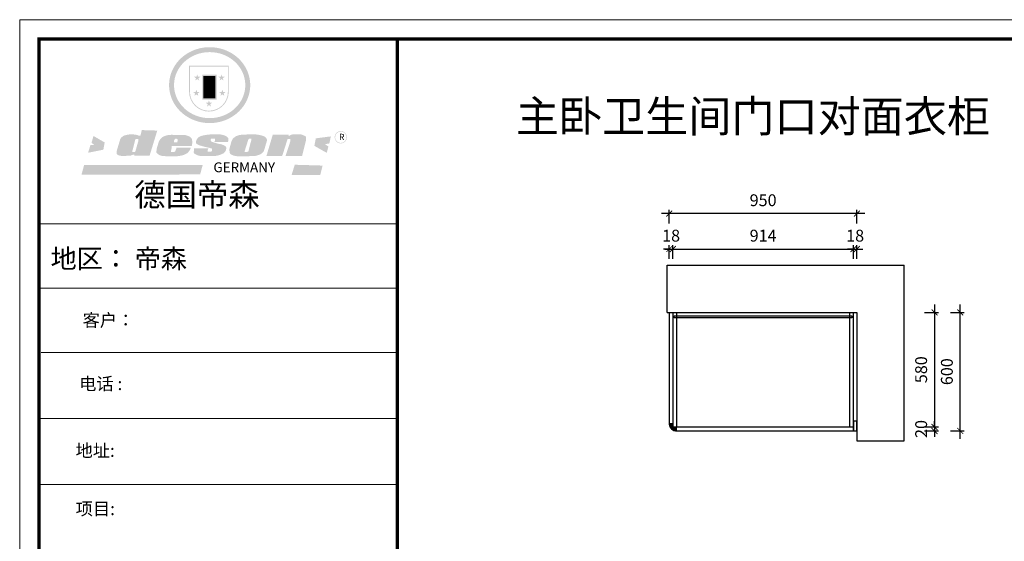
# Model space of a CAD drawing. Units: millimetres. Extents: x -10863658 to -10851389, y 24198504 to 24204980.
# Drawn here: x -10863658 to -10858672, y 24202339 to 24204980 of the extents above; entities that cross this region are included whole.
import ezdxf

# ---------------------------------------------------------------- set-up
doc = ezdxf.new("R2010")
doc.units = ezdxf.units.MM
doc.header["$MEASUREMENT"] = 0
doc.header["$PDMODE"] = 3
doc.header["$PDSIZE"] = -3
doc.layers.add('0-消火栓', color=1, linetype='Continuous')
doc.layers.add('墙体1', color=7, linetype='Continuous')
doc.styles.get("Standard").update_dxf_attribs({"font": 'arial.ttf'})
doc.styles.add('ZB_宋体', font='txt')
doc.dimstyles.new('ZB_厨柜', dxfattribs={"dimtxt": 60, "dimasz": 30, "dimexe": 20, "dimexo": 240, "dimgap": 30, "dimtad": 1, "dimdec": 0, "dimdsep": 46, "dimtxsty": 'ZB_宋体', "dimblk": 'ARCHTICK', "dimcen": 2.5, "dimdle": 40, "dimclrd": 1, "dimclre": 1, "dimclrt": 2, "dimadec": 0, "dimazin": 0, "dimtfac": 1, "dimtdec": 0, "dimtix": 1, "dimtmove": 2, "dimatfit": 3, "dimldrblk": 'DOT', "dimfxl": 50, "dimfxlon": 1, "dimarcsym": 0})

# ---------------------------------------------------------------- blocks, each defined once
blk = doc.blocks.new('SAF')
h = blk.add_hatch(color=250)
h.dxf.hatch_style = 1
h.paths.add_polyline_path([(129249, 28065.7), (129000.5, 28065.7), (129000.5, 27902.8, 1), (129249, 27902.8)])
h.paths.add_polyline_path([(129243.8, 28060.6), (129243.8, 27902.8, -1), (129005.7, 27902.8), (129005.7, 28060.6)], flags=16)
h = blk.add_hatch(color=256)
h.paths.add_polyline_path([(129224.5, 27997), (129208.9, 27997), (129204.1, 28011.7), (129199.3, 27997), (129183.8, 27997), (129196.4, 27987.9), (129191.6, 27973.1), (129204.1, 27982.2), (129216.7, 27973.1), (129211.9, 27987.9)])
h.paths.add_polyline_path([(129229.6, 27900.8), (129214.1, 27900.8), (129209.3, 27915.5), (129204.5, 27900.8), (129189, 27900.8), (129201.5, 27891.7), (129196.7, 27876.9), (129209.3, 27886), (129221.8, 27876.9), (129217, 27891.7)])
h.paths.add_polyline_path([(129145.3, 27833.8), (129129.8, 27833.8), (129125, 27848.5), (129120.2, 27833.8), (129104.7, 27833.8), (129117.3, 27824.7), (129112.5, 27809.9), (129125, 27819), (129137.6, 27809.9), (129132.8, 27824.7)])
h.paths.add_polyline_path([(129066.4, 27900.8), (129050.9, 27900.8), (129046.1, 27915.5), (129041.3, 27900.8), (129025.8, 27900.8), (129038.3, 27891.7), (129033.6, 27876.9), (129046.1, 27886), (129058.7, 27876.9), (129053.9, 27891.7)])
h.paths.add_polyline_path([(129071.6, 27997), (129056.1, 27997), (129051.3, 28011.7), (129046.5, 27997), (129030.9, 27997), (129043.5, 27987.9), (129038.7, 27973.1), (129051.3, 27982.2), (129063.8, 27973.1), (129059, 27987.9)])
h = blk.add_hatch(color=250)
h.dxf.hatch_style = 1
h.paths.add_polyline_path([(129172.7, 28009.8), (129082.7, 28009.8), (129082.7, 27853.2), (129172.7, 27853.2)])
h.paths.add_polyline_path([(129165, 27861), (129090.4, 27861), (129090.4, 28002.1), (129165, 28002.1)], flags=16)
blk.add_hatch(color=256).paths.add_polyline_path([(129165, 28002.1), (129090.4, 28002.1), (129090.4, 27955.1), (129165, 27955.1)])
h = blk.add_hatch(color=1)
h.dxf.hatch_style = 1
h.paths.add_polyline_path([(129165, 27955.1), (129090.4, 27955.1), (129090.4, 27908), (129165, 27908)])
h = blk.add_hatch(color=2)
h.dxf.hatch_style = 1
h.paths.add_polyline_path([(129165, 27908), (129090.4, 27908), (129090.4, 27861), (129165, 27861)])
h = blk.add_hatch(color=1)
h.dxf.hatch_style = 1
h.paths.add_polyline_path([(128470.6, 27584.9), (128400.4, 27625.3), (128388.3, 27582.4), (128404.8, 27569.6), (128381.4, 27567.7), (128366.7, 27520.3), (128462.4, 27539.1)])
h.paths.add_polyline_path([(129889.6, 27622.7), (129795.5, 27610.5), (129786.4, 27563.5), (129863.8, 27519.5), (129874.5, 27559), (129853.2, 27574.1), (129880.5, 27578.7)])
h.paths.add_polyline_path([(129837.8, 27439.7), (129663.3, 27444.9), (129643.2, 27380.1), (129823.6, 27380.8)])
h.paths.add_polyline_path([(129085.2, 27442.4), (128342, 27443.5), (128325.3, 27382.8), (129069.7, 27383.9)])
h = blk.add_hatch(color=157)
h.paths.add_polyline_path([(128800.7, 27659.2), (128703.6, 27662.3), (128695, 27626.4), (128688, 27626.3), (128686.9, 27626.3), (128685, 27626.7), (128683.6, 27627.2), (128682.2, 27627.7), (128679, 27629.3), (128676.7, 27630.5), (128673.2, 27631.6), (128668.7, 27632.8), (128664.9, 27633.6), (128657.5, 27634.3), (128653.3, 27634.7), (128651.3, 27634.9), (128648.4, 27634.9), (128645.8, 27634.8), (128642.4, 27634.9), (128634, 27634.8), (128630.9, 27634.8), (128628.7, 27634.8), (128627.4, 27634.8), (128625.1, 27634.7), (128623.1, 27634.6), (128621.5, 27634.5), (128620.7, 27634.5), (128619.6, 27634.2), (128617.7, 27633.9), (128615.9, 27633.6), (128611.6, 27632.7), (128606.4, 27631.6), (128603.3, 27630.8), (128602.3, 27630.6), (128601.4, 27630.4), (128600.7, 27630.2), (128599.7, 27630), (128598.8, 27629.7), (128597.9, 27629.5), (128597.8, 27629.5), (128597.4, 27629.4), (128597.3, 27629.4), (128597.1, 27629.3), (128596.7, 27629.2), (128596.3, 27629), (128595.8, 27628.8), (128595.2, 27628.6), (128594.9, 27628.5), (128594.5, 27628.4), (128593.9, 27628.1), (128592.9, 27627.7), (128591.9, 27627.4), (128591.4, 27627.2), (128591, 27627), (128590.5, 27626.8), (128590.1, 27626.6), (128589.6, 27626.3), (128589.3, 27626.1), (128589, 27625.9), (128588.6, 27625.7), (128588.2, 27625.4), (128587.8, 27625.1), (128587.4, 27624.8), (128586.9, 27624.5), (128586.7, 27624.4), (128586.5, 27624.3), (128586.3, 27624.1), (128586.1, 27624), (128585.8, 27623.8), (128585.3, 27623.5), (128584.8, 27623.1), (128584.1, 27622.6), (128583.3, 27622), (128582.6, 27621.5), (128582, 27621), (128581.5, 27620.7), (128581.1, 27620.4), (128580.6, 27620), (128580.3, 27619.8), (128580, 27619.5), (128579.5, 27619.2), (128579.1, 27618.9), (128578.6, 27618.6), (128578.1, 27618.2), (128577.6, 27617.8), (128577, 27617.3), (128576.2, 27616.6), (128575.7, 27616), (128575.3, 27615.5), (128575, 27615), (128574.4, 27614.3), (128573.9, 27613.7), (128573.3, 27612.9), (128572.7, 27612), (128571.9, 27610.9), (128571.2, 27609.7), (128570.6, 27608.8), (128569.8, 27607.6), (128568.9, 27606), (128568.1, 27604.4), (128567.5, 27602.6), (128546.9, 27533.4), (128545.6, 27527.5), (128545.6, 27524.2), (128545.2, 27519.3), (128545.6, 27514.9), (128548.2, 27511.8), (128552.9, 27506.6), (128557.3, 27504.3), (128565.9, 27501.9), (128574.2, 27500.6), (128586.2, 27500.6), (128596.1, 27500.6), (128631.3, 27501.3), (128642.8, 27506.2), (128649.7, 27507.8), (128656.9, 27509.4), (128656.2, 27501.8), (128752.5, 27501.8)])
h.paths.add_polyline_path([(128681.7, 27598.1), (128681.2, 27592), (128663.5, 27529.3), (128661.7, 27526.6), (128659.8, 27524.9), (128646.3, 27524.6), (128644.8, 27526.1), (128644.3, 27527.6), (128644.1, 27529.8), (128662.2, 27600.5), (128663.9, 27604), (128665.3, 27606.4), (128665.9, 27607), (128667, 27607.3), (128669.3, 27607.3), (128681.7, 27607.2), (128682, 27606.8), (128682, 27606.2)], flags=16)
h = blk.add_hatch(color=157)
h.paths.add_polyline_path([(129018.2, 27605.1), (129015.3, 27609.8), (129010.4, 27615.9), (129005.8, 27619.5), (129001.3, 27622.7), (128996.4, 27624.8), (128988.4, 27627.5), (128981.4, 27629.9), (128976.6, 27631.1), (128970.2, 27631.9), (128887.3, 27632.6), (128879.3, 27632.1), (128870.6, 27631.1), (128862.9, 27629.8), (128856.1, 27628.1), (128849.3, 27625.8), (128843.4, 27623.4), (128838.1, 27621), (128833.8, 27618.7), (128829.6, 27615.7), (128825.4, 27611.8), (128821.4, 27607.2), (128818.6, 27603.4), (128815.2, 27598.5), (128812.2, 27593.9), (128810.5, 27589.8), (128798.7, 27551.2), (128796.4, 27538.4), (128795.2, 27528.7), (128795.4, 27523.3), (128795.7, 27521.9), (128796.1, 27520.7), (128796.6, 27519.4), (128797.9, 27517.8), (128799.4, 27516), (128801.9, 27513.9), (128805.3, 27511.5), (128808.7, 27509), (128814.8, 27505.1), (128820.1, 27503.2), (128828.3, 27500.7), (128838.8, 27499.8), (128849.2, 27498.8), (128861.5, 27498.2), (128925, 27498.4), (128936.8, 27499.7), (128944.1, 27500.9), (128951.1, 27502.2), (128959.3, 27504.2), (128968.6, 27507.3), (128975.4, 27510.6), (128980.3, 27512.9), (128985.7, 27515.6), (128990.4, 27519), (128994.4, 27523), (128999, 27528.8), (129003, 27534.1), (129005.7, 27538.6), (129009.1, 27545.4), (129011.8, 27552.7), (128921.5, 27552.7), (128919.9, 27544.8), (128917.1, 27539.7), (128915, 27532.3), (128912.3, 27528), (128906.7, 27525.2), (128893.2, 27524.9), (128886.3, 27525.7), (128886.6, 27530.3), (128889.4, 27541.7), (128891.9, 27561.8), (129016.9, 27561.8), (129019.3, 27574.1), (129020.4, 27582), (129020.3, 27589), (129019.8, 27595.8)])
h.paths.add_polyline_path([(128905.6, 27594.1), (128906.5, 27597.6), (128907.7, 27600.8), (128909.3, 27603.2), (128910.7, 27605.1), (128911.6, 27605.7), (128913.4, 27607.1), (128915.8, 27607.7), (128917.6, 27607.7), (128920.8, 27607.7), (128922.6, 27607.4), (128924.9, 27607), (128926.5, 27605.1), (128927.8, 27603.6), (128928, 27601.7), (128928.2, 27600.2), (128928.2, 27596.2), (128927.6, 27592.1), (128927.2, 27589.7), (128926.6, 27586.4), (128904.6, 27586.2), (128905.2, 27591.1)], flags=16)
h.paths.add_polyline_path([(129167.3, 27581.7), (129163.2, 27583), (129158.9, 27583.9), (129154.5, 27585), (129149.3, 27586.6), (129145, 27588.2), (129141.7, 27589.6), (129139, 27591.6), (129136.6, 27595.3), (129136.2, 27597.6), (129136.1, 27599.1), (129136.1, 27601.1), (129136.3, 27602.9), (129136.8, 27605), (129137.2, 27605.7), (129137.7, 27606.4), (129138.3, 27607.6), (129139.6, 27607.6), (129162.1, 27608), (129161.9, 27592.4), (129158.1, 27592.4), (129157.6, 27587.6), (129244.5, 27588.3), (129246, 27592), (129246.7, 27595.1), (129247.2, 27598.8), (129247.2, 27603.9), (129246.5, 27610.3), (129242.7, 27616.5), (129238.3, 27620.4), (129233.6, 27623.5), (129227, 27626.8), (129220.2, 27629.7), (129212.6, 27631.7), (129197.6, 27634.6), (129185.1, 27635.8), (129168.6, 27635.9), (129154.8, 27635.9), (129142.6, 27635.6), (129128.9, 27634.5), (129117.8, 27633.4), (129105.9, 27631.7), (129093.8, 27629.7), (129089.5, 27628.8), (129083.5, 27627.6), (129074.1, 27625), (129069.8, 27623.2), (129064.5, 27620.1), (129060.5, 27617.3), (129057, 27614.1), (129054.6, 27611.7), (129053.7, 27610.6), (129052.9, 27609.6), (129051.4, 27607.7), (129050.1, 27606.1), (129049.1, 27604.8), (129048.3, 27603.7), (129047.6, 27602), (129047, 27600.5), (129046, 27597.8), (129045.5, 27596.1), (129044.9, 27594.1), (129044.6, 27591.9), (129044.3, 27588.6), (129044.3, 27587.1), (129044.3, 27584.3), (129044.3, 27582.3), (129044.7, 27580.2), (129045.7, 27578.8), (129048, 27576.7), (129050.8, 27574.7), (129056.5, 27570.5), (129060.5, 27568.7), (129063, 27567.7), (129066.2, 27566.6), (129071.5, 27565.1), (129076.2, 27563.8), (129081.9, 27562), (129099.9, 27556.9), (129127, 27550.9), (129137.9, 27547.9), (129143, 27546.8), (129144.1, 27546), (129144.6, 27545.2), (129144.9, 27540.8), (129145, 27534.2), (129144.5, 27532.7), (129143.9, 27531.6), (129141, 27529.3), (129138.1, 27527), (129136.6, 27526.5), (129134.5, 27526.4), (129118.3, 27526.4), (129117.7, 27527.1), (129117.8, 27537.6), (129117.6, 27538.8), (129118.2, 27540.4), (129118.7, 27542.1), (129119, 27542.7), (129121.3, 27544.4), (129121.1, 27548.1), (129031.2, 27548.5), (129030.8, 27535.3), (129029.8, 27527.4), (129029.6, 27524.4), (129029.8, 27521.4), (129030.4, 27519), (129031.9, 27516.6), (129035.5, 27513.4), (129039.6, 27511.1), (129043.3, 27508.9), (129050.2, 27505.5), (129057.2, 27503.4), (129066.2, 27500.9), (129074.3, 27499.4), (129085, 27499), (129156.4, 27499), (129168.6, 27500.5), (129186.2, 27504), (129196.9, 27508), (129211.7, 27514.2), (129215.5, 27516), (129218.9, 27518.3), (129222.8, 27522.2), (129226.7, 27527.2), (129229.7, 27532.1), (129232.1, 27538.3), (129233.2, 27544.3), (129233.5, 27548.7), (129233.4, 27552), (129232.4, 27555.7), (129230.5, 27558.6), (129228, 27561), (129225.1, 27563.1), (129221.6, 27565.2), (129217.7, 27567.5), (129213.3, 27569.2), (129206.1, 27572.3), (129198.3, 27574.1), (129190.4, 27575.2), (129184.7, 27576.4), (129180.4, 27577.6), (129176.4, 27578.8), (129172.1, 27580.1)])
h.paths.add_polyline_path([(129467.5, 27527.5), (129470.5, 27533.4), (129485.7, 27585.3), (129488.9, 27597.3), (129488.9, 27602), (129487.3, 27606.8), (129484.7, 27611), (129482.8, 27613.9), (129479.9, 27617), (129476.8, 27619.3), (129473.4, 27621.4), (129467.4, 27624.4), (129461.5, 27626.7), (129450.5, 27629.9), (129436.5, 27632.5), (129427.2, 27633.9), (129415.6, 27635.4), (129402.2, 27636), (129342.7, 27634), (129333.9, 27633.9), (129321, 27631.8), (129312.7, 27630.1), (129304.6, 27627.7), (129297, 27625), (129287.5, 27619.2), (129281.4, 27614.3), (129276.2, 27609.7), (129272.8, 27605.2), (129269.2, 27597.5), (129265.8, 27590.2), (129253.7, 27545.4), (129253.7, 27534.5), (129254, 27530.1), (129254.6, 27524.3), (129255, 27521.1), (129256.4, 27517.8), (129258.2, 27514.9), (129260.4, 27512.4), (129263.9, 27509.7), (129267.8, 27507.2), (129273.6, 27504.6), (129277.2, 27503.2), (129281.8, 27501.7), (129286.6, 27500.6), (129290.8, 27499.7), (129295.5, 27499.3), (129302.1, 27498.4), (129308.2, 27497.7), (129315.5, 27497.8), (129404.5, 27499.1), (129410.7, 27499.7), (129417, 27500.7), (129422.3, 27502), (129429.7, 27503.9), (129440, 27507.2), (129446.4, 27509.9), (129452, 27513), (129456.8, 27516.2), (129460.8, 27519.5), (129464.4, 27523.2)])
h.paths.add_polyline_path([(129348.8, 27528.6), (129349, 27530), (129371.8, 27602.9), (129373.5, 27606.1), (129374.5, 27607.2), (129375.8, 27607.6), (129377.4, 27607.8), (129389.3, 27607.8), (129390.5, 27607.7), (129391.8, 27606.8), (129391.8, 27604.8), (129373.1, 27530.5), (129372, 27528.5), (129370.4, 27527.1), (129368, 27526.3), (129364.5, 27525.8), (129350.1, 27524.9), (129349.6, 27525.4), (129349.2, 27526.3), (129349, 27527.4)], flags=16)
h.paths.add_polyline_path([(129617.6, 27604.2), (129618.5, 27605.6), (129619.6, 27606.6), (129620.9, 27607.1), (129623.2, 27607.1), (129631.1, 27607.1), (129633.5, 27607), (129635.1, 27606.4), (129635.9, 27604.9), (129636.1, 27602.2), (129636.3, 27599), (129636.1, 27596), (129635.9, 27593.1), (129635, 27590.4), (129605.8, 27500.7), (129709.6, 27500.7), (129733.9, 27597.4), (129734.5, 27604.5), (129734.7, 27609.3), (129734.4, 27615.5), (129733.9, 27618.1), (129733, 27620.2), (129731.4, 27621.8), (129728.6, 27624.3), (129722, 27627.8), (129713.8, 27631.1), (129707.2, 27633.5), (129705.4, 27634.4), (129702.7, 27635.3), (129700.4, 27635.7), (129698.4, 27635.9), (129696.6, 27636), (129688.2, 27636), (129680.8, 27636.1), (129670.7, 27636.2), (129664.9, 27636.1), (129658.3, 27635.9), (129655.2, 27635.6), (129652.1, 27635.3), (129649.2, 27634.9), (129646.1, 27634.3), (129642.5, 27633.6), (129639.9, 27632.7), (129637.3, 27631.6), (129634.8, 27630.3), (129632.9, 27629.1), (129631, 27628), (129628.7, 27626), (129624.7, 27626.2), (129626, 27633.6), (129525.6, 27634.3), (129485.6, 27500), (129584.9, 27500.8)])
h = blk.add_hatch(color=157)
h.dxf.hatch_style = 1
h.paths.add_polyline_path([(129913.2, 27617.2, 1), (129990.9, 27617.2, 1)])
h.paths.add_polyline_path([(129987.7, 27617.2, -1), (129916.4, 27617.2, -1)], flags=16)
at = {"color": 157, "attachment_point": 1}
for s, insert, char_height, width in [('{\\fArial|b0|i0|c0|p34;R}', (129941.1, 27638.8), 39.537, 33.171), ('{\\fArial|b0|i0|c0|p34;GERMANY}', (129153, 27459.7), 61.776, 102919.526)]:
    blk.add_mtext(s, dxfattribs=dict(at, insert=insert, char_height=char_height, width=width))
blk = doc.blocks.new('AFERT')
h = blk.add_hatch(color=250)
h.dxf.hatch_style = 1
edge = h.paths.add_edge_path()
edge.add_spline(control_points=[(128874.9, 27944.3), (128874.9, 27937.6), (128875.2, 27930.9), (128876.7, 27913.3), (128878.6, 27902.3), (128883.8, 27880.9), (128887.2, 27870.3), (128895.5, 27849.7), (128900.4, 27839.7), (128911.7, 27820.5), (128918, 27811.2), (128931.9, 27793.6), (128939.6, 27785.3), (128955.9, 27769.8), (128964.6, 27762.5), (128983.1, 27749.2), (128992.8, 27743.2), (129012.9, 27732.4), (129023.4, 27727.6), (129044.9, 27719.5), (129055.9, 27716.1), (129078.4, 27710.8), (129089.8, 27708.9), (129112.8, 27706.5), (129124.4, 27706.1), (129147.5, 27706.6), (129159, 27707.6), (129181.9, 27711.1), (129193.2, 27713.6), (129215.3, 27720), (129226.2, 27723.9), (129247.2, 27733), (129257.4, 27738.3), (129275.3, 27749), (129283.1, 27754.4), (129298.1, 27765.8), (129305.3, 27772), (129318.8, 27785), (129325.2, 27791.9), (129337, 27806.3), (129342.5, 27813.8), (129352.6, 27829.5), (129357.1, 27837.6), (129366, 27855.8), (129370.1, 27866.1), (129376.7, 27887.1), (129379.3, 27897.8), (129382.8, 27919.5), (129383.8, 27930.5), (129384, 27950.6), (129383.6, 27959.9), (129381.7, 27976.6), (129380.4, 27984.2), (129377.2, 27999.1), (129375.2, 28006.5), (129370.4, 28021.1), (129367.7, 28028.3), (129361, 28043.5), (129356.9, 28051.4), (129347.8, 28066.9), (129342.8, 28074.4), (129331.9, 28088.7), (129326.1, 28095.6), (129313.6, 28108.7), (129307, 28115), (129290.8, 28128.7), (129280.8, 28135.9), (129259.9, 28149), (129248.9, 28154.8), (129228.2, 28163.8), (129218.6, 28167.4), (129196.7, 28174.1), (129184.3, 28177), (129161.3, 28180.6), (129150.8, 28181.7), (129127.5, 28182.6), (129114.7, 28182.2), (129091.6, 28179.9), (129081.1, 28178.2), (129058.5, 28173.2), (129046.4, 28169.6), (129023.3, 28161), (129012.3, 28155.9), (128992.8, 28145.4), (128984.3, 28140.1), (128966.3, 28127.4), (128957, 28119.8), (128939.7, 28103.5), (128931.7, 28094.7), (128917.1, 28076.2), (128910.5, 28066.4), (128900.1, 28048), (128895.9, 28039.6), (128888.1, 28020.9), (128884.6, 28010.5), (128879.2, 27989.4), (128877.3, 27978.7), (128875.3, 27960.1), (128874.9, 27952.2), (128874.9, 27944.3)], knot_values=[0, 0, 0, 0, 0.08344, 0.08344, 0.221011, 0.221011, 0.358582, 0.358582, 0.496153, 0.496153, 0.633724, 0.633724, 0.771295, 0.771295, 0.908866, 0.908866, 1.046437, 1.046437, 1.184008, 1.184008, 1.321579, 1.321579, 1.45915, 1.45915, 1.596721, 1.596721, 1.734292, 1.734292, 1.871863, 1.871863, 2.009434, 2.009434, 2.147005, 2.147005, 2.261445, 2.261445, 2.375884, 2.375884, 2.490324, 2.490324, 2.604764, 2.604764, 2.719204, 2.719204, 2.856038, 2.856038, 2.992873, 2.992873, 3.129708, 3.129708, 3.244736, 3.244736, 3.340002, 3.340002, 3.435269, 3.435269, 3.530535, 3.530535, 3.641049, 3.641049, 3.751563, 3.751563, 3.862077, 3.862077, 3.972591, 3.972591, 4.120868, 4.120868, 4.269951, 4.269951, 4.392246, 4.392246, 4.543829, 4.543829, 4.669237, 4.669237, 4.820987, 4.820987, 4.946437, 4.946437, 5.096748, 5.096748, 5.242147, 5.242147, 5.36333, 5.36333, 5.508179, 5.508179, 5.653028, 5.653028, 5.797877, 5.797877, 5.914044, 5.914044, 6.049342, 6.049342, 6.184641, 6.184641, 6.283185, 6.283185, 6.283185, 6.283185], degree=3, periodic=0)
edge = h.paths.add_edge_path(flags=16)
edge.add_ellipse((129129.4, 27944.3), major_axis=(-223.6, 0), ratio=0.926136, start_angle=0, end_angle=360)
blk.add_blockref('SAF', (0, 0))
blk = doc.blocks.new('1')
h = blk.add_hatch()
h.set_pattern_fill('ANSI37', color=256, scale=0.1)
h.set_pattern_definition([(45, (339.01357, -3.13773), (-0.224506403, 0.224506403), []), (135, (339.01357, -3.13773), (-0.224506403, -0.224506403), [])])
h.paths.add_polyline_path([(2715.8, 1727.2), (2715.8, 1709.2), (2733.8, 1709.2), (2733.8, 1691.2), (2751.8, 1691.2, 0.414214)])
for p, q in [((2715.8, 1727.2), (2715.8, 1727.2)), ((2715.8, 1727.2), (2715.8, 1709.2)), ((2715.8, 1709.2), (2733.8, 1709.2)), ((2733.8, 1709.2), (2733.8, 1691.2)), ((2733.8, 1691.2), (2751.8, 1691.2)), ((2751.8, 1691.2), (2751.8, 1691.2))]:
    blk.add_line(p, q)
blk.add_arc((2715.8, 1691.2), 36, 0, 90)
blk = doc.blocks.new('_ArchTick')
at = {"color": 0, "linetype": 'ByBlock', "const_width": 0.15}
blk.add_lwpolyline([(-0.5, -0.5), (0.5, 0.5)], dxfattribs=at)
blk = doc.blocks.new('*D6')
at = {"layer": '0-消火栓', "color": 1, "lineweight": -2, "transparency": 16777216}
for p, q in [((-10860368.7, 24203819), (-10860398.7, 24203819)), ((-10860368.7, 24203769), (-10860368.7, 24203839)), ((-10860368.7, 24203819), (-10860350.7, 24203819)), ((-10860350.7, 24203769), (-10860350.7, 24203839)), ((-10860350.7, 24203819), (-10860320.7, 24203819))]:
    blk.add_line(p, q, dxfattribs=at)
at = {"layer": 'Defpoints', "color": 0, "transparency": 16777216}
for p in [(-10860350.7, 24203819), (-10860368.7, 24203498.1), (-10860350.7, 24203498.1)]:
    blk.add_point(p, dxfattribs=at)
at = {"layer": '0-消火栓', "color": 1, "lineweight": -2, "transparency": 16777216, "xscale": 30, "yscale": 30, "zscale": 30}
blk.add_blockref('_ArchTick', (-10860368.7, 24203819), dxfattribs=at)
at = {"layer": '0-消火栓', "color": 1, "lineweight": -2, "transparency": 16777216, "xscale": 30, "yscale": 30, "zscale": 30, "rotation": 180}
blk.add_blockref('_ArchTick', (-10860350.7, 24203819), dxfattribs=at)
at = {"layer": '0-消火栓', "color": 2, "transparency": 16777216, "insert": (-10860359.7, 24203879), "char_height": 60, "attachment_point": 5, "style": 'ZB_宋体'}
blk.add_mtext('18', dxfattribs=at)
blk = doc.blocks.new('*D7')
at = {"layer": '0-消火栓', "color": 1, "lineweight": -2, "transparency": 16777216}
for p, q in [((-10860390.7, 24203819), (-10859396.7, 24203819)), ((-10860350.7, 24203769), (-10860350.7, 24203839)), ((-10859436.7, 24203769), (-10859436.7, 24203839))]:
    blk.add_line(p, q, dxfattribs=at)
at = {"layer": 'Defpoints', "color": 0, "transparency": 16777216}
for p in [(-10859436.7, 24203819), (-10860350.7, 24203498.1), (-10859436.7, 24203498.1)]:
    blk.add_point(p, dxfattribs=at)
at = {"layer": '0-消火栓', "color": 1, "lineweight": -2, "transparency": 16777216, "xscale": 30, "yscale": 30, "zscale": 30, "rotation": 180}
blk.add_blockref('_ArchTick', (-10860350.7, 24203819), dxfattribs=at)
at = {"layer": '0-消火栓', "color": 1, "lineweight": -2, "transparency": 16777216, "xscale": 30, "yscale": 30, "zscale": 30}
blk.add_blockref('_ArchTick', (-10859436.7, 24203819), dxfattribs=at)
at = {"layer": '0-消火栓', "color": 2, "transparency": 16777216, "insert": (-10859893.7, 24203879), "char_height": 60, "attachment_point": 5, "style": 'ZB_宋体'}
blk.add_mtext('914', dxfattribs=at)
blk = doc.blocks.new('*D8')
at = {"layer": '0-消火栓', "color": 1, "lineweight": -2, "transparency": 16777216}
for p, q in [((-10859436.7, 24203819), (-10859466.7, 24203819)), ((-10859436.7, 24203769), (-10859436.7, 24203839)), ((-10859436.7, 24203819), (-10859418.7, 24203819)), ((-10859418.7, 24203769), (-10859418.7, 24203839)), ((-10859418.7, 24203819), (-10859388.7, 24203819))]:
    blk.add_line(p, q, dxfattribs=at)
at = {"layer": 'Defpoints', "color": 0, "transparency": 16777216}
for p in [(-10859418.7, 24203819), (-10859436.7, 24203498.1), (-10859418.7, 24203498.1)]:
    blk.add_point(p, dxfattribs=at)
at = {"layer": '0-消火栓', "color": 1, "lineweight": -2, "transparency": 16777216, "xscale": 30, "yscale": 30, "zscale": 30}
blk.add_blockref('_ArchTick', (-10859436.7, 24203819), dxfattribs=at)
at = {"layer": '0-消火栓', "color": 1, "lineweight": -2, "transparency": 16777216, "xscale": 30, "yscale": 30, "zscale": 30, "rotation": 180}
blk.add_blockref('_ArchTick', (-10859418.7, 24203819), dxfattribs=at)
at = {"layer": '0-消火栓', "color": 2, "transparency": 16777216, "insert": (-10859427.7, 24203879), "char_height": 60, "attachment_point": 5, "style": 'ZB_宋体'}
blk.add_mtext('18', dxfattribs=at)
blk = doc.blocks.new('*D9')
at = {"layer": '0-消火栓', "color": 1, "lineweight": -2, "transparency": 16777216}
for p, q in [((-10859378.7, 24203998.3), (-10860408.7, 24203998.3)), ((-10860368.7, 24203948.3), (-10860368.7, 24204018.3)), ((-10859418.7, 24203948.3), (-10859418.7, 24204018.3))]:
    blk.add_line(p, q, dxfattribs=at)
at = {"layer": 'Defpoints', "color": 0, "transparency": 16777216}
for p in [(-10860368.7, 24203998.3), (-10860368.7, 24203498.1), (-10859418.7, 24203498.1)]:
    blk.add_point(p, dxfattribs=at)
at = {"layer": '0-消火栓', "color": 1, "lineweight": -2, "transparency": 16777216, "xscale": 30, "yscale": 30, "zscale": 30, "rotation": 180}
blk.add_blockref('_ArchTick', (-10860368.7, 24203998.3), dxfattribs=at)
at = {"layer": '0-消火栓', "color": 1, "lineweight": -2, "transparency": 16777216, "xscale": 30, "yscale": 30, "zscale": 30}
blk.add_blockref('_ArchTick', (-10859418.7, 24203998.3), dxfattribs=at)
at = {"layer": '0-消火栓', "color": 2, "transparency": 16777216, "insert": (-10859893.7, 24204058.3), "char_height": 60, "attachment_point": 5, "style": 'ZB_宋体'}
blk.add_mtext('950', dxfattribs=at)
blk = doc.blocks.new('*D10')
at = {"layer": '0-消火栓', "color": 1, "lineweight": -2, "transparency": 16777216}
for p, q in [((-10859075.7, 24203498.1), (-10859005.7, 24203498.1)), ((-10859025.7, 24203538.1), (-10859025.7, 24202878.1)), ((-10859075.7, 24202918.1), (-10859005.7, 24202918.1))]:
    blk.add_line(p, q, dxfattribs=at)
at = {"layer": 'Defpoints', "color": 0, "transparency": 16777216}
for p in [(-10859418.7, 24203498.1), (-10859473.6, 24202918.1), (-10859025.7, 24202918.1)]:
    blk.add_point(p, dxfattribs=at)
at = {"layer": '0-消火栓', "color": 1, "lineweight": -2, "transparency": 16777216, "xscale": 30, "yscale": 30, "zscale": 30}
for p, rotation in [((-10859025.7, 24203498.1), 90), ((-10859025.7, 24202918.1), 270)]:
    blk.add_blockref('_ArchTick', p, dxfattribs=dict(at, rotation=rotation))
at = {"layer": '0-消火栓', "color": 2, "transparency": 16777216, "insert": (-10859085.7, 24203208.1), "char_height": 60, "attachment_point": 5, "rotation": 90, "style": 'ZB_宋体'}
blk.add_mtext('580', dxfattribs=at)
blk = doc.blocks.new('*D11')
at = {"layer": '0-消火栓', "color": 1, "lineweight": -2, "transparency": 16777216}
for p, q in [((-10859075.7, 24202918.1), (-10859005.7, 24202918.1)), ((-10859025.7, 24202918.1), (-10859025.7, 24202948.1)), ((-10859025.7, 24202918.1), (-10859025.7, 24202898.1)), ((-10859075.7, 24202898.1), (-10859005.7, 24202898.1)), ((-10859025.7, 24202898.1), (-10859025.7, 24202868.1))]:
    blk.add_line(p, q, dxfattribs=at)
at = {"layer": 'Defpoints', "color": 0, "transparency": 16777216}
for p in [(-10859473.6, 24202918.1), (-10859427.7, 24202898.1), (-10859025.7, 24202898.1)]:
    blk.add_point(p, dxfattribs=at)
at = {"layer": '0-消火栓', "color": 1, "lineweight": -2, "transparency": 16777216, "xscale": 30, "yscale": 30, "zscale": 30}
for p, rotation in [((-10859025.7, 24202918.1), 270), ((-10859025.7, 24202898.1), 90)]:
    blk.add_blockref('_ArchTick', p, dxfattribs=dict(at, rotation=rotation))
at = {"layer": '0-消火栓', "color": 2, "transparency": 16777216, "insert": (-10859085.7, 24202908.1), "char_height": 60, "attachment_point": 5, "rotation": 90, "style": 'ZB_宋体'}
blk.add_mtext('20', dxfattribs=at)
blk = doc.blocks.new('*D12')
at = {"layer": '0-消火栓', "color": 1, "lineweight": -2, "transparency": 16777216}
for p, q in [((-10858945.4, 24203498.1), (-10858875.4, 24203498.1)), ((-10858895.4, 24202858.1), (-10858895.4, 24203538.1)), ((-10858945.4, 24202898.1), (-10858875.4, 24202898.1))]:
    blk.add_line(p, q, dxfattribs=at)
at = {"layer": 'Defpoints', "color": 0, "transparency": 16777216}
for p in [(-10859418.7, 24203498.1), (-10858895.4, 24203498.1), (-10859418.7, 24202898.1)]:
    blk.add_point(p, dxfattribs=at)
at = {"layer": '0-消火栓', "color": 1, "lineweight": -2, "transparency": 16777216, "xscale": 30, "yscale": 30, "zscale": 30}
for p, rotation in [((-10858895.4, 24203498.1), 90), ((-10858895.4, 24202898.1), 270)]:
    blk.add_blockref('_ArchTick', p, dxfattribs=dict(at, rotation=rotation))
at = {"layer": '0-消火栓', "color": 2, "transparency": 16777216, "insert": (-10858955.4, 24203198.1), "char_height": 60, "attachment_point": 5, "rotation": 90, "style": 'ZB_宋体'}
blk.add_mtext('600', dxfattribs=at)

msp = doc.modelspace()

# ---------------------------------------------------------------- linework, layer by layer
at = {"color": 0, "linetype": 'ByBlock', "lineweight": 9}
for p, q in [((-10861745.5, 24203946.5), (-10863560.4, 24203946.5)), ((-10861901.9, 24203946.5), (-10863560.4, 24203946.5)), ((-10861901.9, 24203946.5), (-10863560.4, 24203946.5)), ((-10861745.5, 24203620.1), (-10863560.4, 24203620.1)), ((-10861745.5, 24203294.7), (-10863550.1, 24203294.7)), ((-10861745.5, 24202960.8), (-10863560.4, 24202960.8)), ((-10861745.5, 24202626.9), (-10863560.4, 24202626.9))]:
    msp.add_line(p, q, dxfattribs=at)
msp.add_lwpolyline([(-10855573.1, 24198504.5), (-10863658.2, 24198504.5), (-10863658.2, 24204980), (-10855573.1, 24204980)], close=True, dxfattribs=at)
msp.add_lwpolyline([(-10855573.1, 24198504.5), (-10863658.2, 24198504.5), (-10863658.2, 24204980), (-10855573.1, 24204980)], close=True, dxfattribs=at)
msp.add_lwpolyline([(-10855573.1, 24198504.5), (-10863658.2, 24198504.5), (-10863658.2, 24204980), (-10855573.1, 24204980)], close=True, dxfattribs=at)
at = {"color": 0, "linetype": 'ByBlock', "lineweight": 9, "const_width": 16.2}
msp.add_lwpolyline([(-10855670.7, 24198602.1), (-10863560.4, 24198602.1), (-10863560.4, 24204882.5), (-10855670.7, 24204882.5)], close=True, dxfattribs=at)
msp.add_lwpolyline([(-10855670.7, 24198602.1), (-10863560.4, 24198602.1), (-10863560.4, 24204882.5), (-10855670.7, 24204882.5)], close=True, dxfattribs=at)
msp.add_lwpolyline([(-10855670.7, 24198602.1), (-10863560.4, 24198602.1), (-10863560.4, 24204882.5), (-10855670.7, 24204882.5)], close=True, dxfattribs=at)
msp.add_lwpolyline([(-10861745.5, 24204882.5), (-10861745.5, 24198602.1)], dxfattribs=at)
at = {"ltscale": 100}
msp.add_lwpolyline([(-10860343.6, 24203480.1), (-10859444.3, 24203480.1), (-10859444.3, 24203471.1), (-10860343.6, 24203471.1)], close=True, dxfattribs=at)
at = {"layer": '0-消火栓', "color": 0}
for p, q in [((-10860378.7, 24203498.1), (-10860378.7, 24203738.1)), ((-10860378.7, 24203738.1), (-10859178.7, 24203738.1)), ((-10859178.7, 24202848.1), (-10859178.7, 24203738.1)), ((-10860378.7, 24203498.1), (-10859418.7, 24203498.1)), ((-10860368.7, 24203498.1), (-10860368.7, 24202930)), ((-10860350.7, 24203498.1), (-10860350.7, 24202902.7)), ((-10860332.7, 24203498.1), (-10860332.7, 24202918.1)), ((-10859454.7, 24202918.1), (-10859454.7, 24203498.1)), ((-10859436.7, 24202898.1), (-10859436.7, 24203498.1)), ((-10859418.7, 24203498.1), (-10859418.7, 24202848.1)), ((-10860350.7, 24202918.1), (-10859436.7, 24202918.1)), ((-10860333.7, 24202900.1), (-10860333.6, 24202900.1)), ((-10860336.8, 24202898.1), (-10859436.7, 24202898.1)), ((-10859418.7, 24202848.1), (-10859178.7, 24202848.1))]:
    msp.add_line(p, q, dxfattribs=at)
at = {"layer": '0-消火栓', "color": 3}
msp.add_lwpolyline([(-10859436.7, 24202898.1), (-10859418.7, 24202898.1), (-10859418.7, 24202948.1), (-10859436.7, 24202948.1), (-10859436.7, 24202898.1)], dxfattribs=at)

# ---------------------------------------------------------------- block references
at = {"linetype": 'ByBlock', "lineweight": 9, "xscale": 0.8070802018046379, "yscale": 0.8070802018046379, "zscale": 0.8070802018046379}
msp.add_blockref('AFERT', (-10966914, 24182095.5), dxfattribs=at)
at = {"rotation": 180}
msp.add_blockref('1', (-10857616.8, 24204625.3), dxfattribs=at)

# ---------------------------------------------------------------- texts
at = {"color": 0, "linetype": 'ByBlock', "lineweight": 9, "attachment_point": 1}
for s, insert, char_height, width in [('{\\fSimSun|b0|i0|c134|p54;德国帝森}', (-10863077.9, 24204151.6), 116.22, 1464.162), ('{\\fSimSun|b0|i0|c134|p54;地区：\\fFangSong_GB2312|b0|i0|c134|p50; \\fSimSun|b0|i0|c134|p54;帝森}', (-10863501.7, 24203819.1), 96.85, 2042.297), ('{\\fSimSun|b0|i0|c134|p54;客户：}', (-10863339.5, 24203490.8), 63.921, 1347.916), ('{\\fSimSun|b0|i0|c134|p54;客户： }', (-10863339.5, 24203490.8), 63.921, 1347.916), ('{\\fSimSun|b0|i0|c134|p54;电话 :}', (-10863356.9, 24203168.9), 63.921, 1347.916), ('{\\fSimSun|b0|i0|c134|p54;电话 : }', (-10863356.9, 24203168.9), 63.921, 1347.916), ('{\\fSimSun|b0|i0|c134|p54;地址: }', (-10863375.4, 24202830.8), 63.921, 1518.8), ('{\\fSimSun|b0|i0|c134|p54;地址:}', (-10863375.4, 24202830.8), 63.921, 1518.8), ('{\\fSimSun|b0|i0|c134|p54;项目:}', (-10863374.7, 24202536), 63.921, 1347.916)]:
    msp.add_mtext(s, dxfattribs=dict(at, insert=insert, char_height=char_height, width=width))
at = {"layer": '墙体1', "insert": (-10861145.8, 24204571.2), "char_height": 160, "attachment_point": 1}
msp.add_mtext_dynamic_manual_height_columns('{\\fSimSun|b0|i0|c134|p2;主卧卫生间门口对面衣柜}', width=938.98, gutter_width=12.5, heights=[0], dxfattribs=at)

# ---------------------------------------------------------------- dimensions: what is measured, and where the dimension line sits
at = {"layer": '0-消火栓', "color": 0}
for base, p1, p2, picture, middle in [((-10860368.7, 24203998.3), (-10859418.7, 24203498.1), (-10860368.7, 24203498.1), '*D9', (-10859893.7, 24204058.3)), ((-10860350.7, 24203819), (-10860368.7, 24203498.1), (-10860350.7, 24203498.1), '*D6', (-10860359.7, 24203879)), ((-10859436.7, 24203819), (-10860350.7, 24203498.1), (-10859436.7, 24203498.1), '*D7', (-10859893.7, 24203879)), ((-10859418.7, 24203819), (-10859436.7, 24203498.1), (-10859418.7, 24203498.1), '*D8', (-10859427.7, 24203879))]:
    dim = msp.add_linear_dim(base=base, p1=p1, p2=p2, dimstyle='ZB_厨柜', override={"dimpost": '\\X'}, dxfattribs=at)
    dim.commit()
    dim.dimension.update_dxf_attribs({"geometry": picture, "text_midpoint": middle})
for base, p1, p2, picture, middle in [((-10859025.7, 24202918.1), (-10859418.7, 24203498.1), (-10859473.6, 24202918.1), '*D10', (-10859085.7, 24203208.1)), ((-10858895.4, 24203498.1), (-10859418.7, 24202898.1), (-10859418.7, 24203498.1), '*D12', (-10858955.4, 24203198.1)), ((-10859025.7, 24202898.1), (-10859473.6, 24202918.1), (-10859427.7, 24202898.1), '*D11', (-10859085.7, 24202908.1))]:
    dim = msp.add_linear_dim(base=base, p1=p1, p2=p2, angle=90, dimstyle='ZB_厨柜', override={"dimpost": '\\X'}, dxfattribs=at)
    dim.commit()
    dim.dimension.update_dxf_attribs({"geometry": picture, "text_midpoint": middle})

doc.saveas('drawing.dxf')
